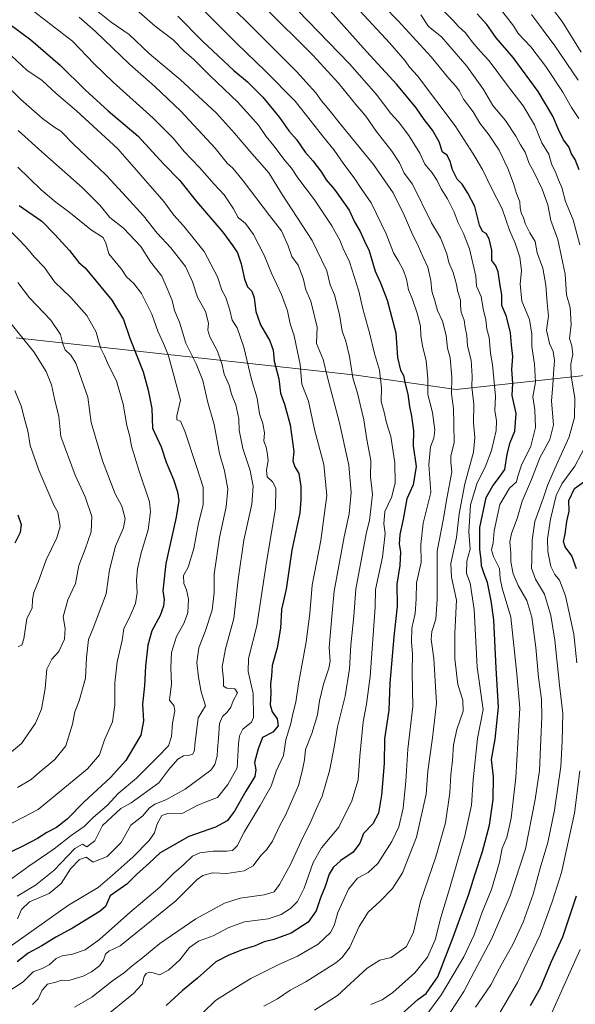
# Model space of a CAD drawing. Units: metres. Extents: x 614309 to 617773, y 4727063 to 4729434.
# Drawn here: x 616556 to 616784, y 4728077 to 4728480 of the extents above; entities that cross this region are included whole.
import ezdxf

# ---------------------------------------------------------------- set-up
doc = ezdxf.new("R2010")
doc.units = ezdxf.units.M
doc.header["$MEASUREMENT"] = 0
for name, color, linetype, lineweight in [('Arbolado forestal CxS', 92, 'Continuous', 0), ('Curva de nivel maestra', 30, 'Continuous', 30), ('Curva de nivel normal', 30, 'Continuous', 0)]:
    doc.layers.add(name, color=color, linetype=linetype, lineweight=lineweight)

msp = doc.modelspace()

# ---------------------------------------------------------------- linework, layer by layer
at = {"layer": 'Arbolado forestal CxS', "color": 92, "linetype": 'Continuous', "lineweight": 0}
for points in [[(616545.8821, 4728597.0909, 972.2898), (616616.0177, 4728584.4177, 987.7827), (616688.1879, 4728562.7961, 1005.1293), (616694.9059, 4728560.7831, 1006.464), (616735.9235, 4728539.8823, 1015.7213), (616780.3229, 4728506.9709, 1024.4423), (616811.2663, 4728480.8189, 1030.4445), (616834.5329, 4728457.7135, 1036.9083), (616848.2733, 4728434.4467, 1040.0891), (616860.1181, 4728410.5139, 1042.5061), (616883.5813, 4728375.9797, 1048.4995), (616886.2961, 4728365.8647, 1048.9647), (616883.9071, 4728356.9327, 1047.6649), (616866.1125, 4728357.2679, 1041.0648), (616840.5783, 4728364.4593, 1026.5994), (616827.1967, 4728366.7733, 1017.6853), (616824.5027, 4728363.7877, 1015.7583), (616818.4691, 4728357.1005, 1011.4334), (616814.1751, 4728348.1367, 1008.4595), (616790.2579, 4728335.0319, 993.6069), (616735.0893, 4728329.0223, 960.4324), (616694.1831, 4728334.8967, 940.5018), (616554.9381, 4728350.1185, 884.3007)], [(616554.9381, 4728350.1185, 884.3007), (616694.1831, 4728334.8967, 940.5018), (616735.0893, 4728329.0223, 960.4324), (616790.2579, 4728335.0319, 993.6069), (616814.1751, 4728348.1367, 1008.4595), (616818.4691, 4728357.1005, 1011.4334), (616824.5027, 4728363.7877, 1015.7583), (616827.1967, 4728366.7733, 1017.6853), (616840.5783, 4728364.4593, 1026.5994), (616866.1125, 4728357.2679, 1041.0648), (616883.9071, 4728356.9327, 1047.6649), (616886.2961, 4728365.8647, 1048.9647), (616883.5813, 4728375.9797, 1048.4995), (616860.1181, 4728410.5139, 1042.5061), (616848.2733, 4728434.4467, 1040.0891), (616834.5329, 4728457.7135, 1036.9083), (616811.2663, 4728480.8189, 1030.4445), (616780.3229, 4728506.9709, 1024.4423), (616735.9235, 4728539.8823, 1015.7213), (616694.9059, 4728560.7831, 1006.464), (616688.1879, 4728562.7961, 1005.1293)], [(616554.9381, 4728350.1185, 884.3007), (616694.1831, 4728334.8967, 940.5018), (616735.0893, 4728329.0223, 960.4324), (616790.2579, 4728335.0319, 993.6069), (616814.1751, 4728348.1367, 1008.4595), (616818.4691, 4728357.1005, 1011.4334), (616824.5027, 4728363.7877, 1015.7583), (616827.1967, 4728366.7733, 1017.6853), (616840.5783, 4728364.4593, 1026.5994), (616866.1125, 4728357.2679, 1041.0648), (616883.9071, 4728356.9327, 1047.6649), (616886.2961, 4728365.8647, 1048.9647), (616883.5813, 4728375.9797, 1048.4995), (616860.1181, 4728410.5139, 1042.5061), (616848.2733, 4728434.4467, 1040.0891), (616834.5329, 4728457.7135, 1036.9083), (616811.2663, 4728480.8189, 1030.4445), (616780.3229, 4728506.9709, 1024.4423), (616735.9235, 4728539.8823, 1015.7213), (616694.9059, 4728560.7831, 1006.464), (616688.1879, 4728562.7961, 1005.1293)], [(616554.9381, 4728350.1185, 884.3007), (616694.1831, 4728334.8967, 940.5018), (616735.0893, 4728329.0223, 960.4324), (616790.2579, 4728335.0319, 993.6069), (616814.1751, 4728348.1367, 1008.4595), (616818.4691, 4728357.1005, 1011.4334), (616824.5027, 4728363.7877, 1015.7583), (616827.1967, 4728366.7733, 1017.6853), (616840.5783, 4728364.4593, 1026.5994), (616866.1125, 4728357.2679, 1041.0648), (616883.9071, 4728356.9327, 1047.6649), (616886.2961, 4728365.8647, 1048.9647), (616883.5813, 4728375.9797, 1048.4995), (616860.1181, 4728410.5139, 1042.5061), (616848.2733, 4728434.4467, 1040.0891), (616834.5329, 4728457.7135, 1036.9083), (616811.2663, 4728480.8189, 1030.4445)]]:
    msp.add_polyline3d(points, dxfattribs=at)
at = {"layer": 'Curva de nivel maestra', "color": 30, "linetype": 'Continuous', "lineweight": 30, "flags": 128}
for points, elevation in [([(616711.22, 4728072.0001), (616719.49, 4728079.3901), (616722.93, 4728081.8301), (616727.64, 4728088.7101), (616733.89, 4728104.9601), (616740.38, 4728122.4801), (616742.8, 4728130.4001), (616745.88, 4728139.9101), (616748.74, 4728150.7301), (616750.31, 4728161.2301), (616750.4, 4728170.6401), (616749.6, 4728177.5801), (616751.08, 4728185.9901), (616752.52, 4728199.0001), (616751.48, 4728214.9601), (616750.6, 4728234.7501), (616749.52, 4728242.6001), (616747.99, 4728250.0001), (616746.56, 4728253.6101), (616745.58, 4728256.8701), (616745.43, 4728259.4901), (616744.84, 4728263.5101), (616744.88, 4728272.5001), (616747.4, 4728284.8901), (616750.18, 4728289.6201), (616752.78, 4728292.9701), (616755.14, 4728296.3001), (616756.02, 4728302.6301), (616757.31, 4728307.3001), (616759.2, 4728311.9701), (616759.65, 4728319.2801), (616758.12, 4728326.5701), (616758.37, 4728331.6201), (616757.91, 4728337.1801), (616758.36, 4728342.5001), (616757.84, 4728347.3201), (616757.44, 4728352.2501), (616755.74, 4728358.9201), (616753.81, 4728363.4701), (616753.86, 4728367.7101), (616753.16, 4728371.6301), (616752.41, 4728377.2101), (616751.43, 4728379.6201), (616749.77, 4728381.7901), (616749.77, 4728386.1001), (616748.68, 4728390.7101), (616747.4, 4728392.8701), (616745.95, 4728393.7201), (616744.76, 4728396.2301), (616742.83, 4728403.9601), (616739.86, 4728409.3201), (616737.58, 4728413.0501), (616735.61, 4728415.0801), (616733.62, 4728418.8901), (616732.7, 4728422.3601), (616731.4, 4728424.8801), (616729.61, 4728426.1401), (616728.2, 4728430.3301), (616725.44, 4728435.1801), (616722.07, 4728439.4701), (616718.76, 4728444.3501), (616710.84, 4728453.9101), (616698.41, 4728467.3801), (616683.52, 4728484.0101)], 975), ([(616785.52, 4728418.9901), (616783.84, 4728423.1701), (616782.41, 4728425.5401), (616781.24, 4728428.3901), (616779.16, 4728431.2701), (616777.01, 4728435.3701), (616774.78, 4728440.8901), (616768.76, 4728450.9201), (616758.49, 4728464.8801), (616751.56, 4728472.9201), (616747.68, 4728478.4601), (616743.81, 4728482.7101)], 1000), ([(616552.54, 4728478.4001), (616561.01, 4728472.1401), (616572.98, 4728461.7601), (616583.21, 4728451.6601), (616592.69, 4728443.1301), (616604.98, 4728432.7101), (616615.28, 4728421.3201), (616621.84, 4728414.7101), (616628.89, 4728405.9501), (616639.67, 4728393.4601), (616643.7, 4728387.8301), (616645.57, 4728385.0201), (616647.13, 4728380.4201), (616648.44, 4728374.1701), (616649.69, 4728371.0501), (616651.44, 4728369.3201), (616652.46, 4728366.5401), (616653.06, 4728361.0101), (616654.97, 4728355.5601), (616658.81, 4728348.9401), (616660.28, 4728345.0901), (616660.7, 4728340.5801), (616662.61, 4728333.4001), (616663.28, 4728327.5801), (616664.81, 4728322.9701), (616667.22, 4728314.5301), (616668.7, 4728303.6801), (616668.22, 4728299.8401), (616669.06, 4728297.3501), (616670.73, 4728294.6301), (616671.54, 4728289.2801), (616671.57, 4728283.9101), (616671.17, 4728278.6201), (616667.83, 4728263.3001), (616665.53, 4728247.3101), (616663.68, 4728238.9901), (616663.27, 4728231.3501), (616661.92, 4728223.3201), (616659.84, 4728216.0201), (616659.52, 4728211.7001), (616659.09, 4728208.5701), (616659.2, 4728204.8001), (616658.97, 4728199.9601), (616659.84, 4728197.1101), (616661.9, 4728194.2001), (616662.22, 4728191.3401), (616660.15, 4728188.8701), (616655.88, 4728186.6701), (616654.04, 4728181.9201), (616652.54, 4728176.3901), (616653.1, 4728173.3801), (616652.78, 4728170.6401), (616649.05, 4728164.6401), (616644.36, 4728156.5001), (616641.39, 4728152.5801), (616636.6, 4728149.9301), (616625.74, 4728146.0401), (616613.91, 4728139.4501), (616609.46, 4728135.2001), (616604.24, 4728130.5001), (616600.33, 4728126.5901), (616593.5, 4728121.7601), (616591.55, 4728117.4301), (616589.34, 4728115.5901), (616578.12, 4728108.5401), (616571.24, 4728104.9401), (616565.49, 4728101.3201), (616559.98, 4728098.3401), (616555.37, 4728094.8401)], 925), ([(616621.2, 4728481.8501), (616631.34, 4728471.5501), (616644.09, 4728459.6301), (616649.78, 4728454.8801), (616655.95, 4728448.6601), (616662.84, 4728440.2801), (616666.67, 4728434.9101), (616669.72, 4728431.2901), (616673.32, 4728426.1301), (616676.41, 4728422.6401), (616679.96, 4728417.9401), (616681.96, 4728414.8701), (616685.3, 4728410.9301), (616691.31, 4728402.4101), (616693.59, 4728397.7101), (616695.88, 4728393.7001), (616697.56, 4728389.7201), (616699.49, 4728385.7401), (616702.04, 4728377.4401), (616704.2, 4728372.7401), (616706.93, 4728365.5901), (616710.4, 4728352.1701), (616711.08, 4728342.1001), (616712.38, 4728336.9701), (616713.52, 4728334.8001), (616714.22, 4728331.3101), (616715.35, 4728327.0701), (616716, 4728322.1401), (616716.92, 4728318.0601), (616717.62, 4728312.1001), (616717.53, 4728306.0101), (616718.77, 4728297.5401), (616717.48, 4728289.9701), (616715, 4728284.3101), (616713.44, 4728276.0101), (616712.02, 4728269.6701), (616711.81, 4728265.7401), (616712.36, 4728262.6601), (616712.1, 4728256.9701), (616710.88, 4728249.3201), (616710.96, 4728240.3101), (616709.6, 4728227.7601), (616707.99, 4728208.8101), (616707.56, 4728197.7501), (616705.84, 4728186.0801), (616705.62, 4728175.9801), (616704.57, 4728162.9801), (616703.38, 4728155.6401), (616701.04, 4728151.3101), (616697.16, 4728147.3201), (616695.64, 4728143.3601), (616692.91, 4728139.6301), (616687.98, 4728136.3401), (616684.73, 4728133.4801), (616683.16, 4728130.6501), (616681.55, 4728125.6501), (616679.56, 4728120.9901), (616677.82, 4728115.6201), (616674.58, 4728111.0001), (616667.54, 4728106.6001), (616660.48, 4728103.9501), (616656.52, 4728103.0201), (616652.88, 4728101.4201), (616647.47, 4728099.7001), (616641.83, 4728097.4201), (616636.72, 4728094.7901), (616629.3, 4728088.1101), (616623.01, 4728082.9901), (616616.4, 4728077.0101)], 950), ([(616556.18, 4728404.3501), (616565.57, 4728397.8601), (616570.7, 4728392.6601), (616576.9, 4728385.9601), (616580.65, 4728381.0501), (616583.26, 4728378.8201), (616594.18, 4728365.6401), (616598.95, 4728357.7401), (616601.52, 4728349.9801), (616606.99, 4728336.2601), (616609.01, 4728328.7601), (616610.5, 4728321.3001), (616610.82, 4728313.2601), (616614.43, 4728305.5401), (616616.46, 4728299.2601), (616619.36, 4728292.1601), (616621.09, 4728287.2201), (616621.6, 4728283.6001), (616620.49, 4728276.8101), (616616.22, 4728257.8401), (616615.07, 4728246.6401), (616615.54, 4728243.1501), (616615.36, 4728240.3401), (616613.9, 4728236.5701), (616610.58, 4728230.3301), (616608.86, 4728224.4201), (616607.9, 4728215.8101), (616607.61, 4728207.7501), (616606.74, 4728200.2201), (616607.16, 4728193.4701), (616606.05, 4728187.5401), (616603.03, 4728182.5201), (616599.96, 4728177.2001), (616593.68, 4728170.3101), (616582.72, 4728160.1801), (616575.83, 4728153.1801), (616571.51, 4728149.7401), (616567.61, 4728147.7401), (616563.76, 4728145.2801), (616557.72, 4728142.1201), (616548.48, 4728137.6801)], 900), ([(616784.41, 4728255.6401), (616782.52, 4728261.0101), (616779.74, 4728264.6401), (616779.13, 4728266.8601), (616779.84, 4728269.8701), (616780.44, 4728274.9701), (616781.35, 4728279.3001), (616781.34, 4728283.6301), (616783.58, 4728288.5401), (616787.45, 4728291.2501)], 1000), ([(616554.56, 4728266.2801), (616556.83, 4728270.6201), (616557.25, 4728273.7101), (616555.81, 4728277.6001)], 875), ([(616765.58, 4728076.9701), (616769.62, 4728084.2401), (616774.11, 4728094.6301), (616778.76, 4728104.9901), (616784.42, 4728121.7601)], 1000)]:
    msp.add_lwpolyline(points, dxfattribs=dict(at, elevation=elevation))
at = {"layer": 'Curva de nivel normal', "color": 30, "linetype": 'Continuous', "lineweight": 0, "flags": 128}
for points, elevation in [([(616547.51, 4728079.9801), (616557.84, 4728086.6501), (616561.93, 4728090.7601), (616565.69, 4728092.0301), (616568.55, 4728093.6301), (616571.33, 4728096.2201), (616573.9, 4728097.3401), (616578.07, 4728097.9501), (616583.22, 4728099.7301), (616589.17, 4728103.9401), (616601.5, 4728115.0001), (616613.83, 4728125.3401), (616619.5, 4728131.1601), (616623.5, 4728134.5401), (616627.17, 4728138.0201), (616630.17, 4728139.4601), (616635.61, 4728140.0801), (616641.27, 4728140.0601), (616643.61, 4728140.4401), (616645.5, 4728142.3201), (616648.41, 4728147.9101), (616654.86, 4728158.7501), (616659.42, 4728166.7701), (616661.5, 4728172.8801), (616664.5, 4728179.3101), (616665.44, 4728185.6401), (616667.4, 4728192.3901), (616668.27, 4728196.3101), (616669.49, 4728201.1201), (616670.55, 4728208.6401), (616673.67, 4728225.8101), (616675.21, 4728237.3701), (616676.16, 4728248.9601), (616679.72, 4728267.3001), (616682.13, 4728285.6401), (616680.94, 4728298.3501), (616677.16, 4728312.6401), (616674.67, 4728324.2601), (616672.02, 4728331.2301), (616671.21, 4728339.2001), (616668.76, 4728351.0301), (616667.2, 4728355.9601), (616666.04, 4728361.2901), (616663.6, 4728367.9601), (616659.51, 4728376.6201), (616656.49, 4728384.0001), (616652.16, 4728392.4501), (616648.85, 4728396.9901), (616645.93, 4728399.4601), (616643.97, 4728403.0301), (616640.13, 4728408.6501), (616636.06, 4728413.1201), (616630.1, 4728419.8801), (616623.76, 4728426.4701), (616619.41, 4728431.7001), (616610.96, 4728440.2201), (616594.69, 4728454.7901), (616586.96, 4728462.3701), (616578.05, 4728471.6501), (616553.24, 4728490.8201)], 930), ([(616625.46, 4728490.7001), (616645.32, 4728470.6201), (616657.13, 4728459.2501), (616669.22, 4728447.0101), (616680.94, 4728432.1901), (616685.22, 4728426.9401), (616689.11, 4728421.2401), (616693.36, 4728415.6201), (616696.26, 4728411.3301), (616700.4, 4728405.4401), (616706.55, 4728392.8001), (616709.5, 4728384.9301), (616711.53, 4728381.5501), (616713.56, 4728377.8001), (616714.78, 4728374.2401), (616715.63, 4728369.8301), (616717.17, 4728366.3101), (616719.38, 4728359.9301), (616720.54, 4728354.8501), (616720.64, 4728351.1801), (616721.37, 4728346.9001), (616722.89, 4728340.7101), (616723.48, 4728333.5701), (616723.51, 4728327.0301), (616725.5, 4728319.5701), (616726.39, 4728312.3701), (616726.01, 4728309.1301), (616724.6, 4728305.6101), (616724, 4728298.3801), (616724.74, 4728286.9401), (616721.66, 4728274.3001), (616720.65, 4728265.5401), (616720.78, 4728258.2801), (616718.95, 4728249.8801), (616718.75, 4728243.3101), (616718.3, 4728237.3101), (616717.04, 4728231.3101), (616716.91, 4728225.6401), (616717.3, 4728220.8701), (616717.2, 4728213.3501), (616717.42, 4728199.2401), (616715.37, 4728181.8601), (616714.6, 4728168.7001), (616713.42, 4728157.6601), (616711.66, 4728150.0601), (616708.79, 4728144.0201), (616703.09, 4728134.9901), (616699.18, 4728131.3201), (616694.73, 4728129.1101), (616691.01, 4728124.5301), (616686.65, 4728114.9801), (616685.15, 4728109.7001), (616683.64, 4728106.7801), (616678.63, 4728102.0601), (616670.17, 4728097.1601), (616662.23, 4728093.6401), (616651.08, 4728088.0501), (616643.35, 4728083.2601), (616636.64, 4728078.9601), (616631.62, 4728074.1001)], 955), ([(616661.89, 4728493.0001), (616674.43, 4728479.8801), (616691.48, 4728462.3401), (616702.42, 4728449.8301), (616708.38, 4728441.9901), (616711.47, 4728438.5701), (616715.76, 4728432.9701), (616720.28, 4728425.7001), (616722.31, 4728421.2601), (616725.35, 4728417.6701), (616727.42, 4728414.6101), (616729.07, 4728411.2101), (616731.65, 4728407.0401), (616734.33, 4728401.6401), (616736, 4728397.2901), (616738.17, 4728392.8501), (616740.56, 4728386.5901), (616743.18, 4728375.4101), (616743.53, 4728371.3001), (616745.45, 4728367.0401), (616746.26, 4728361.9801), (616747.34, 4728357.4801), (616747.7, 4728353.6601), (616748.62, 4728350.3001), (616749.21, 4728343.9701), (616750.02, 4728339.3001), (616751.22, 4728326.2401), (616750.92, 4728320.4001), (616751.71, 4728316.1901), (616751.53, 4728312.3001), (616749.65, 4728304.0301), (616747.02, 4728297.3001), (616743.76, 4728290.8301), (616741.03, 4728281.8101), (616740.3, 4728270.7501), (616740.94, 4728263.6401), (616739.54, 4728258.7201), (616739.38, 4728253.7901), (616740.84, 4728249.7301), (616742.46, 4728239.0601), (616743.68, 4728215.3701), (616746.25, 4728198.0701), (616743.93, 4728186.1501), (616742.1, 4728169.3201), (616741.46, 4728158.9001), (616738.68, 4728146.4001), (616732.46, 4728124.7501), (616728.81, 4728113.0101), (616726.52, 4728103.8501), (616723.37, 4728096.7201), (616718.16, 4728090.2701), (616709.16, 4728082.2401), (616704.82, 4728079.2401), (616700.25, 4728077.4001)], 970), ([(616770.59, 4728490.1601), (616778.52, 4728479.6501), (616786.37, 4728467.0401)], 1015), ([(616640.6, 4728488.0501), (616649.62, 4728479.4001), (616669.75, 4728459.2101), (616677.69, 4728450.4801), (616680, 4728447.1401), (616683.08, 4728443.6101), (616687.74, 4728437.5601), (616701.26, 4728421.0601), (616709.32, 4728409.4501), (616713.92, 4728400.3901), (616716.96, 4728393.0901), (616719.64, 4728387.8001), (616721.48, 4728383.4001), (616723.52, 4728379.1001), (616724.76, 4728373.6601), (616725.18, 4728369.2901), (616726.44, 4728365.2901), (616727.49, 4728361.3201), (616729.52, 4728357.0401), (616731.05, 4728351.2001), (616731.64, 4728345.9201), (616732.64, 4728341.9901), (616733.34, 4728334.0701), (616733.22, 4728327.3201), (616734.06, 4728321.3001), (616734.25, 4728314.8501), (616734.31, 4728307.1701), (616732.98, 4728301.8501), (616732.96, 4728299.3001), (616733.36, 4728295.3001), (616731.28, 4728284.4501), (616729.8, 4728275.5701), (616727.32, 4728262.8101), (616727.39, 4728243.0901), (616726.89, 4728235.0001), (616725.18, 4728229.9801), (616724.88, 4728226.7101), (616726.02, 4728218.9201), (616727.1, 4728200.7101), (616725.49, 4728186.4901), (616724.43, 4728178.6901), (616723.53, 4728172.8701), (616722.92, 4728163.4601), (616718.86, 4728145.8501), (616713.11, 4728131.2201), (616709.08, 4728124.7701), (616704.07, 4728119.6001), (616699.18, 4728115.1101), (616695.39, 4728109.2501), (616691.57, 4728100.8201), (616688.51, 4728096.6001), (616685.82, 4728094.3801), (616673.58, 4728086.5801), (616667.22, 4728083.1801), (616661.96, 4728079.7101), (616656.36, 4728076.6501)], 960), ([(616690.4, 4728489.8201), (616708, 4728470.8101), (616714.33, 4728463.6001), (616716.05, 4728460.9401), (616719.34, 4728457.3501), (616734.78, 4728436.9201), (616742.05, 4728425.5201), (616745.98, 4728419.1301), (616749.66, 4728411.3701), (616753.99, 4728402.9601), (616756.94, 4728394.2801), (616759.33, 4728388.8801), (616761.18, 4728383.1901), (616761.91, 4728377.5301), (616761.32, 4728372.3401), (616762.09, 4728365.2201), (616765.19, 4728357.6201), (616766.09, 4728351.6301), (616766.09, 4728346.6301), (616767.27, 4728339.3901), (616767.59, 4728332.0701), (616766.55, 4728325.9901), (616767.42, 4728320.7001), (616767.61, 4728313.4501), (616765.76, 4728305.9101), (616761.85, 4728298.1201), (616760.45, 4728293.6301), (616759.88, 4728291.3001), (616756.94, 4728288.6301), (616753.03, 4728281.9701), (616750.72, 4728271.1301), (616750.24, 4728266.2801), (616749.62, 4728263.4601), (616750.49, 4728260.6701), (616752.94, 4728255.7701), (616753.1, 4728251.6301), (616753.96, 4728247.8001), (616757.53, 4728235.9301), (616759.99, 4728212.6401), (616761.26, 4728198.6401), (616759.54, 4728170.3101), (616757.66, 4728153.6401), (616755.95, 4728145.6501), (616753.94, 4728141.3201), (616752.84, 4728135.6701), (616749.65, 4728124.4801), (616745.8, 4728115.1301), (616742.55, 4728105.9001), (616738.33, 4728096.8701), (616729.16, 4728081.4801), (616716.38, 4728064.0001)], 980), ([(616751.78, 4728486.5901), (616758.6, 4728477.8601), (616760.52, 4728474.7001), (616765.68, 4728469.2601), (616771.9, 4728461.1901), (616778.76, 4728450.6801), (616782.3, 4728444.4301), (616785.35, 4728439.9001)], 1005), ([(616578.86, 4728076.3101), (616585.98, 4728080.2901), (616594.45, 4728087.0401), (616599.33, 4728090.4901), (616602.49, 4728093.1501), (616606.08, 4728095.9401), (616613.78, 4728102.3101), (616628.5, 4728112.4001), (616640.35, 4728118.8701), (616646.7, 4728120.8601), (616656.6, 4728122.2301), (616660.58, 4728123.4901), (616662.86, 4728126.5301), (616667.29, 4728134.6601), (616671.65, 4728144.2001), (616675.79, 4728152.4801), (616677.83, 4728157.3101), (616680.26, 4728162.6401), (616683.28, 4728172.9801), (616685.2, 4728182.7001), (616686.52, 4728191.0101), (616689.73, 4728203.5101), (616691.44, 4728214.7801), (616691.97, 4728224.3801), (616693.28, 4728236.3301), (616694.04, 4728247.3101), (616698.41, 4728270.6801), (616699.64, 4728275.4701), (616700.9, 4728286.0101), (616700.13, 4728293.3001), (616700.2, 4728299.9701), (616698.6, 4728308.6301), (616697.41, 4728316.6301), (616694.76, 4728327.5201), (616692.85, 4728333.8301), (616691.44, 4728342.5201), (616689.92, 4728348.7901), (616688.54, 4728352.9501), (616687.32, 4728359.7901), (616685.34, 4728367.8301), (616683.6, 4728371.8201), (616682.18, 4728377.6601), (616676.18, 4728390.0701), (616663.95, 4728408.8101), (616658.5, 4728417.7101), (616651.43, 4728425.5501), (616644.46, 4728433.9101), (616636.98, 4728442.1801), (616622.16, 4728455.8901), (616609.56, 4728466.4101), (616601.24, 4728474.3601), (616593.86, 4728479.3101), (616587.07, 4728484.8401)], 940), ([(616590.64, 4728071.7501), (616603.04, 4728081.8401), (616606.64, 4728085.7401), (616607.46, 4728088.7701), (616608.29, 4728090.0201), (616609.5, 4728090.5901), (616611.03, 4728090.3501), (616613.66, 4728089.5601), (616617.39, 4728091.3801), (616621.95, 4728095.6001), (616625.92, 4728100.6501), (616629.64, 4728103.2601), (616635.6, 4728105.3901), (616642.14, 4728108.9201), (616648.53, 4728111.1601), (616658.13, 4728112.4701), (616663.5, 4728114.1401), (616667.29, 4728116.6001), (616670.15, 4728119.5301), (616672.87, 4728124.9901), (616676.6, 4728135.5301), (616679.97, 4728141.4901), (616687.05, 4728149.8601), (616692.4, 4728160.6401), (616694.98, 4728169.3101), (616695.75, 4728178.9801), (616697.05, 4728192.9801), (616698.44, 4728200.3101), (616699.88, 4728211.6401), (616701.98, 4728239.9001), (616702.08, 4728247.1601), (616705.04, 4728260.4401), (616706.11, 4728270.0401), (616705.58, 4728274.0801), (616705.88, 4728279.0701), (616708.73, 4728284.8701), (616710.21, 4728290.6901), (616710.04, 4728299.0501), (616708.34, 4728309.7801), (616706.68, 4728315.3801), (616705.73, 4728319.7101), (616704.46, 4728324.0601), (616704.53, 4728329.7201), (616703.74, 4728336.9701), (616701.68, 4728343.7101), (616699.6, 4728352.2601), (616696.9, 4728362.0301), (616695.35, 4728369.2901), (616691.47, 4728381.2901), (616688.74, 4728387.0101), (616687.46, 4728390.1101), (616684.2, 4728396.0001), (616677.14, 4728406.6001), (616670.26, 4728415.7201), (616667.76, 4728419.5501), (616665.17, 4728422.6301), (616660.52, 4728428.7601), (616657.32, 4728432.5801), (616654.16, 4728437.1701), (616645.72, 4728446.6601), (616634.37, 4728457.3801), (616627.72, 4728464.0301), (616623.62, 4728467.5601), (616619.34, 4728472.1001), (616611.96, 4728477.7401), (616604.22, 4728484.3401)], 945), ([(616656.5, 4728485.6201), (616676.42, 4728465.8201), (616687.04, 4728454.4501), (616694.02, 4728445.7201), (616698.14, 4728440.8601), (616702.38, 4728434.7401), (616708.75, 4728426.5501), (616711.93, 4728421.7301), (616713.83, 4728417.6301), (616717.22, 4728413.1301), (616725.08, 4728397.2901), (616728.75, 4728391.0601), (616731.31, 4728384.5701), (616732.15, 4728380.9601), (616733.91, 4728376.9801), (616735.33, 4728372.0401), (616735.84, 4728369.0101), (616736.91, 4728365.6301), (616736.86, 4728363.2101), (616737.26, 4728360.6401), (616738.45, 4728357.4001), (616738.83, 4728354.3801), (616739.5, 4728351.1401), (616739.82, 4728346.9101), (616741.26, 4728341.0001), (616741.67, 4728334.4601), (616741.61, 4728330.0801), (616742.42, 4728322.8301), (616742.25, 4728315.4501), (616742.84, 4728309.3401), (616742.18, 4728303.3601), (616738.68, 4728290.4801), (616736.39, 4728278.1001), (616735.25, 4728268.4301), (616732.93, 4728257.8301), (616733.19, 4728252.2101), (616735.26, 4728242.8801), (616734.62, 4728229.2901), (616734.56, 4728218.7901), (616735.79, 4728208.3501), (616737.81, 4728201.8401), (616737.97, 4728197.4101), (616735.46, 4728189.9001), (616734.05, 4728183.5601), (616733.6, 4728177.3701), (616732.91, 4728171.3101), (616732.61, 4728163.9801), (616730.77, 4728151.6401), (616726.8, 4728137.7801), (616720.55, 4728119.5501), (616717.72, 4728106.9701), (616714.77, 4728101.1001), (616708.49, 4728096.6101), (616703.96, 4728095.4601), (616698.75, 4728092.1901), (616686.58, 4728080.9901), (616677.15, 4728075.0901)], 965), ([(616731.25, 4728071.8001), (616738.32, 4728082.6601), (616742.5, 4728090.7401), (616749.65, 4728104.0401), (616757.26, 4728121.8701), (616763.51, 4728141.0401), (616767.45, 4728161.3101), (616769.2, 4728173.1701), (616769.86, 4728185.7701), (616770.26, 4728195.1101), (616770.02, 4728202.3601), (616768.8, 4728211.2101), (616767.78, 4728223.5001), (616766.1, 4728235.8201), (616764.04, 4728242.7001), (616760.47, 4728248.8201), (616758.5, 4728253.5901), (616757.5, 4728258.4901), (616757.5, 4728262.0601), (616757.18, 4728266.6701), (616757.74, 4728270.1401), (616760.12, 4728276.2201), (616762.14, 4728283.2701), (616766.02, 4728292.1501), (616769.44, 4728301.1201), (616773.47, 4728308.6301), (616774.94, 4728314.6301), (616774.16, 4728324.3001), (616774.77, 4728330.9701), (616775, 4728335.6301), (616775.4, 4728340.8901), (616774.84, 4728344.6301), (616773.33, 4728347.8101), (616772.14, 4728353.2701), (616772.98, 4728359.0801), (616772.41, 4728364.5401), (616771.91, 4728371.7101), (616770.57, 4728378.6701), (616768.27, 4728384.9301), (616767.44, 4728389.5401), (616765.34, 4728393.1401), (616763.53, 4728396.7601), (616762.76, 4728399.2601), (616761.72, 4728401.3401), (616761.32, 4728403.3401), (616761.25, 4728405.7701), (616759.8, 4728409.2701), (616758.68, 4728413.3001), (616756.33, 4728419.5401), (616752.7, 4728426.9601), (616748.71, 4728433.0901), (616744.78, 4728438.0201), (616742.11, 4728442.7301), (616738.2, 4728447.8001), (616736.47, 4728451.0801), (616735.04, 4728453.1301), (616732.2, 4728456.2501), (616724.97, 4728465.1901), (616711.42, 4728479.9501), (616705.51, 4728485.9601)], 985), ([(616743.12, 4728076.2601), (616745.85, 4728080.2301), (616749.37, 4728085.4301), (616752.85, 4728092.2701), (616758.52, 4728102.2501), (616762.54, 4728111.0301), (616766.64, 4728122.4701), (616769.56, 4728133.1801), (616772.64, 4728143.6101), (616775.46, 4728156.8801), (616778, 4728174.7401), (616778.48, 4728185.1401), (616778.81, 4728196.4401), (616777.45, 4728208.0001), (616775.51, 4728226.4401), (616773.94, 4728236.6001), (616771.28, 4728245.3201), (616767.64, 4728251.3901), (616765.94, 4728255.8501), (616766.12, 4728259.3001), (616766.24, 4728267.4201), (616767.29, 4728274.9801), (616770.78, 4728284.3801), (616772.55, 4728289.7001), (616775.62, 4728296.9701), (616781.44, 4728309.6301), (616783.56, 4728317.6301), (616783.68, 4728325.6801), (616782.17, 4728334.5301), (616782.06, 4728339.5801), (616782.93, 4728343.3601), (616782.5, 4728346.9701), (616781.53, 4728349.9701), (616782.28, 4728355.6301), (616781.84, 4728362.6201), (616780.32, 4728367.7901), (616779.76, 4728376.1801), (616776.82, 4728390.3901), (616773.94, 4728398.1401), (616772.67, 4728404.5701), (616770.42, 4728411.0501), (616766.96, 4728418.1001), (616765.04, 4728421.5801), (616763.38, 4728426.1701), (616761.45, 4728429.1701), (616759.6, 4728432.7401), (616755.35, 4728439.1501), (616750.1, 4728445.3101), (616746.39, 4728451.8001), (616739.51, 4728461.3701), (616729.17, 4728473.2901), (616723.8, 4728477.5901), (616720.68, 4728482.3001)], 990), ([(616785.75, 4728388.2901), (616783.1, 4728398.4301), (616779.95, 4728406.0201), (616778.39, 4728411.6601), (616777.05, 4728414.8501), (616775.86, 4728417.9401), (616774.16, 4728421.4201), (616773.06, 4728425.3801), (616770.24, 4728430.0001), (616767.25, 4728437.4001), (616762.62, 4728445.1701), (616756.14, 4728453.3801), (616748.7, 4728463.4901), (616745, 4728467.4601), (616741.74, 4728471.2601), (616738.95, 4728475.0001), (616736.07, 4728477.6001), (616733.77, 4728480.2301), (616730.26, 4728483.7201)], 995), ([(616766.02, 4728482.4801), (616775.59, 4728469.7201), (616785.12, 4728455.6001)], 1010), ([(616561.64, 4728077.3501), (616564.02, 4728079.6401), (616565.7, 4728083.1801), (616567.86, 4728085.7001), (616571.18, 4728086.5001), (616573.51, 4728087.2601), (616576.51, 4728087.1801), (616582.5, 4728088.8901), (616585.83, 4728090.6601), (616589.06, 4728093.2001), (616590.75, 4728095.4901), (616591.57, 4728097.9501), (616592.93, 4728099.1401), (616597.6, 4728101.3101), (616620.39, 4728119.7601), (616629.06, 4728128.5101), (616631.36, 4728130.1101), (616635.36, 4728131.1901), (616641.26, 4728130.9501), (616648.39, 4728132.0801), (616651.97, 4728134.0801), (616655.2, 4728138.3101), (616657.54, 4728140.6801), (616659.93, 4728144.1701), (616662.98, 4728150.6401), (616665.37, 4728155.1501), (616670.66, 4728166.9401), (616672.23, 4728173.4401), (616673.02, 4728177.4301), (616673.48, 4728181.7601), (616676.06, 4728188.3101), (616678.31, 4728195.8901), (616679.15, 4728201.6801), (616680.77, 4728208.4801), (616683.04, 4728215.0501), (616683.51, 4728217.9201), (616683.18, 4728223.5201), (616684.18, 4728236.1201), (616685.2, 4728246.5601), (616689.35, 4728268.7401), (616691.38, 4728278.1301), (616692.12, 4728286.9501), (616691.26, 4728298.1301), (616687.3, 4728315.9601), (616682.46, 4728333.9201), (616680.67, 4728341.2601), (616678.03, 4728347.8801), (616678.28, 4728354.5901), (616675.66, 4728365.1701), (616673.64, 4728369.7601), (616672.52, 4728374.6401), (616670.43, 4728379.8901), (616667.87, 4728383.4401), (616666.39, 4728387.8801), (616663.6, 4728394.0001), (616658.71, 4728400.2501), (616647.9, 4728414.4801), (616643.76, 4728419.5501), (616641.42, 4728421.6001), (616636.45, 4728427.8401), (616622.42, 4728442.8801), (616611.84, 4728453.0501), (616601.34, 4728462.1401), (616587.45, 4728475.5801), (616580.85, 4728481.3801)], 935), ([(616552.6, 4728101.0401), (616576.44, 4728117.9701), (616588.6, 4728125.2501), (616594.35, 4728130.0901), (616602.96, 4728137.8001), (616609.52, 4728144.4401), (616611.63, 4728147.6501), (616612.76, 4728151.3101), (616614.65, 4728154.7201), (616617.05, 4728155.5201), (616623.28, 4728155.6001), (616629.17, 4728158.7301), (616633, 4728160.4101), (616637.49, 4728162.0601), (616641.62, 4728167.3501), (616645.5, 4728174.1601), (616645.98, 4728183.9901), (616646.47, 4728187.3501), (616647.83, 4728190.0101), (616651.32, 4728192.8901), (616652.14, 4728194.7801), (616652.08, 4728204.6401), (616650.04, 4728213.6401), (616650.15, 4728218.9901), (616653.53, 4728232.3601), (616657.56, 4728258.3101), (616661.18, 4728280.3001), (616661.38, 4728288.6501), (616659.9, 4728291.3001), (616657.83, 4728293.3001), (616657.46, 4728295.8201), (616658.22, 4728300.0701), (616657.76, 4728303.2301), (616657.32, 4728305.4601), (616656.35, 4728307.8901), (616656.72, 4728311.3601), (616656.03, 4728315.1301), (616654.68, 4728319.0401), (616653.72, 4728325.5201), (616651.35, 4728333.1501), (616648.18, 4728346.3001), (616645.53, 4728354.2501), (616643.46, 4728357.3701), (616642.42, 4728361.5601), (616640.81, 4728366.6201), (616639.15, 4728369.7501), (616637.5, 4728375.1401), (616632.04, 4728385.5201), (616623.52, 4728396.0601), (616619.55, 4728400.3401), (616615.44, 4728406.0001), (616596.64, 4728427.5301), (616579.66, 4728443.1101), (616571.42, 4728450.2001), (616565.6, 4728455.4301), (616559.36, 4728459.7001), (616553.25, 4728465.4101)], 920), ([(616555.51, 4728112.4801), (616557.13, 4728116.1801), (616560.48, 4728119.3901), (616568.46, 4728122.7601), (616573.47, 4728126.8901), (616577.28, 4728132.8201), (616580.88, 4728136.7401), (616583.69, 4728137.5901), (616586.58, 4728135.6101), (616592.28, 4728137.9101), (616597.94, 4728143.7001), (616601.99, 4728150.7001), (616606.83, 4728154.6001), (616609.47, 4728157.7201), (616611.72, 4728159.3201), (616616.3, 4728161.1401), (616624.13, 4728165.4901), (616634.68, 4728173.2801), (616636.39, 4728175.6401), (616637.34, 4728178.9801), (616637.42, 4728181.7201), (616637.88, 4728186.3001), (616638.3, 4728192.3901), (616639.47, 4728195.2301), (616641.41, 4728196.9401), (616642.95, 4728199.0201), (616643.87, 4728201.5901), (616645.61, 4728204.9001), (616644.55, 4728206.5601), (616641.32, 4728206.7901), (616639.87, 4728207.6401), (616639.86, 4728210.4001), (616639.37, 4728215.5101), (616640.66, 4728222.8801), (616644.14, 4728235.2801), (616645.87, 4728251.2801), (616648.25, 4728267.4301), (616651.45, 4728282.0601), (616652.02, 4728289.4101), (616650.74, 4728295.9301), (616647.76, 4728304.8301), (616646.37, 4728312.4301), (616646.19, 4728316.9701), (616644.93, 4728322.8001), (616643.21, 4728327.1801), (616642.27, 4728330.8401), (616640.16, 4728335.3001), (616639.26, 4728339.6401), (616637.24, 4728344.9901), (616634.34, 4728350.5501), (616633.52, 4728353.3801), (616633.73, 4728356.2301), (616632.49, 4728360.9501), (616629.3, 4728366.7601), (616627.26, 4728373.1101), (616624.28, 4728379.4201), (616618.28, 4728387.0701), (616612.74, 4728393.0001), (616607.12, 4728400.1001), (616600.19, 4728407.7301), (616591.84, 4728416.7501), (616578.41, 4728429.4701), (616573.31, 4728434.7601), (616570.39, 4728436.5001), (616565.76, 4728439.8701), (616556.93, 4728447.7201), (616549.64, 4728454.7801)], 915), ([(616555.38, 4728121.6701), (616562.98, 4728126.2201), (616570.38, 4728132.2201), (616579.08, 4728141.2601), (616582.15, 4728142.9701), (616583.94, 4728141.9101), (616587.21, 4728144.3001), (616590.34, 4728150.5901), (616597.83, 4728157.5301), (616602.11, 4728159.8601), (616613.44, 4728168.0701), (616617.5, 4728173.5301), (616621.17, 4728177.7701), (616623.5, 4728179.1601), (616625.5, 4728179.2101), (616627.29, 4728179.8501), (616628.06, 4728181.3701), (616628.15, 4728183.6401), (616629.45, 4728194.6401), (616632.55, 4728199.6401), (616630.68, 4728205.3101), (616629.64, 4728211.3101), (616628.91, 4728217.3101), (616629.78, 4728223.3101), (616632.39, 4728229.9801), (616635.25, 4728238.7901), (616636.13, 4728245.9001), (616636.12, 4728253.4901), (616638.27, 4728268.4501), (616641.04, 4728280.9501), (616641.73, 4728288.3401), (616640.36, 4728295.7001), (616638.28, 4728302.9101), (616636.06, 4728314.7701), (616633.48, 4728323.7701), (616631.48, 4728332.6501), (616628.73, 4728339.5301), (616624.49, 4728347.9601), (616621.82, 4728356.6101), (616619.8, 4728361.3101), (616618.82, 4728365.4701), (616616.86, 4728370.3801), (616614.59, 4728375.4801), (616609.96, 4728381.2301), (616606.02, 4728387.5101), (616598.92, 4728395.0401), (616593.38, 4728399.3601), (616589.34, 4728404.3101), (616581.98, 4728411.6701), (616565.53, 4728426.2601), (616555.87, 4728435.0901)], 910), ([(616555.72, 4728420.0001), (616565.29, 4728410.7401), (616571.2, 4728405.6401), (616576.61, 4728401.7201), (616585.79, 4728394.3001), (616590.64, 4728391.2201), (616591.77, 4728388.9601), (616592.91, 4728384.6201), (616598.17, 4728378.2901), (616600.19, 4728375.1301), (616603.22, 4728372.3801), (616606.32, 4728368.3501), (616610.51, 4728359.8901), (616612.98, 4728352.8401), (616615.52, 4728347.6501), (616617.33, 4728342.8001), (616622.31, 4728324.7001), (616620.72, 4728318.2201), (616620.85, 4728316.5801), (616622.24, 4728316.0401), (616624.12, 4728311.9201), (616628.84, 4728297.5601), (616631.54, 4728289.0201), (616631.52, 4728281.8901), (616629.68, 4728274.3601), (616627.68, 4728263.9701), (616625.46, 4728256.3001), (616623.47, 4728252.9601), (616623.59, 4728249.6001), (616624.75, 4728247.0201), (616625.56, 4728243.1701), (616625.25, 4728237.8001), (616623.72, 4728233.5401), (616620.58, 4728227.9301), (616618.56, 4728221.4401), (616618.35, 4728215.2501), (616618.6, 4728208.6401), (616617.78, 4728201.9201), (616619.51, 4728199.6501), (616619.99, 4728197.4701), (616618.94, 4728192.4201), (616618.58, 4728186.9701), (616617.36, 4728183.1901), (616612.68, 4728178.3801), (616604.26, 4728169.9901), (616596.8, 4728163.6401), (616592.44, 4728158.9801), (616586.47, 4728153.8201), (616582.84, 4728150.1701), (616577.51, 4728146.4501), (616570.51, 4728141.0601), (616560.18, 4728134.0001), (616551.18, 4728127.3701)], 905), ([(616550.89, 4728150.3201), (616564.02, 4728157.1801), (616584.18, 4728173.7601), (616589.08, 4728179.5001), (616591.16, 4728185.6401), (616594.44, 4728192.9801), (616595.46, 4728199.9801), (616595.44, 4728208.9801), (616596.38, 4728217.6401), (616598.38, 4728226.3101), (616599.05, 4728231.2401), (616601.22, 4728235.5201), (616603.91, 4728241.5201), (616604.58, 4728245.8001), (616604.29, 4728250.9801), (616604.72, 4728255.6901), (616606.23, 4728262.1801), (616609.08, 4728271.5601), (616609.96, 4728278.9601), (616609.54, 4728283.0201), (616605.23, 4728295.9801), (616602.26, 4728305.8801), (616601.52, 4728309.8101), (616600.34, 4728314.2801), (616598.85, 4728323.0701), (616596.06, 4728332.5801), (616592.84, 4728338.9301), (616591.14, 4728342.8001), (616589.57, 4728346.0401), (616587.79, 4728352.4301), (616583.99, 4728359.2501), (616577.43, 4728366.6301), (616570.64, 4728373.1601), (616566.61, 4728379.0101), (616562.41, 4728383.2701), (616559.91, 4728386.3601), (616556.47, 4728390.0101), (616551.89, 4728394.7001)], 895), ([(616555.64, 4728372.8001), (616560.5, 4728366.4801), (616569.2, 4728357.3701), (616573.22, 4728351.6101), (616574.04, 4728347.6701), (616575.1, 4728345.2801), (616577.33, 4728343.0701), (616579.41, 4728339.8401), (616584.37, 4728325.8901), (616585.7, 4728315.5001), (616590.39, 4728299.8401), (616595.59, 4728286.3601), (616598.22, 4728281.3001), (616599.65, 4728276.2501), (616598.96, 4728272.3701), (616595.71, 4728264.9701), (616593.2, 4728255.3001), (616591.81, 4728245.3801), (616586.54, 4728231.3801), (616584.66, 4728226.6701), (616583.84, 4728219.4201), (616583.36, 4728210.8401), (616580.84, 4728201.6801), (616579.08, 4728197.1501), (616578.02, 4728192.1001), (616575.33, 4728183.2501), (616570.84, 4728177.5501), (616564.48, 4728172.3101), (616561.18, 4728169.3701), (616555.58, 4728166.1401)], 890), ([(616547.52, 4728362.4301), (616562.22, 4728344.4801), (616567.26, 4728336.3501), (616569.5, 4728331.0101), (616570.75, 4728325.1801), (616572.42, 4728318.0501), (616573.29, 4728309.7801), (616579.17, 4728293.9501), (616583.23, 4728285.1001), (616586.01, 4728277.0401), (616585.74, 4728270.8201), (616583.23, 4728263.6301), (616580.65, 4728256.9701), (616579.32, 4728249.6401), (616576.22, 4728242.9801), (616574.22, 4728235.9801), (616575.01, 4728231.2801), (616574.84, 4728226.8601), (616572.43, 4728221.8801), (616569.61, 4728218.7301), (616567.58, 4728214.5201), (616566.87, 4728206.7401), (616565.38, 4728198.2601), (616562.87, 4728192.4301), (616557.19, 4728184.2101), (616548.18, 4728176.7801)], 885), ([(616554.44, 4728328.5601), (616557.16, 4728321.9601), (616558.33, 4728317.4501), (616559.72, 4728312.0701), (616560.69, 4728306.0501), (616564.29, 4728296.0801), (616570.42, 4728281.7601), (616572.01, 4728278.8601), (616573.03, 4728272.9701), (616571.68, 4728268.3001), (616567.35, 4728259.3701), (616564.08, 4728250.6401), (616562.17, 4728245.9701), (616561.72, 4728243.0801), (616561.51, 4728239.5701), (616559.37, 4728235.3001), (616558.16, 4728227.0601), (616557.28, 4728224.4501), (616555.76, 4728223.9201)], 880), ([(616784.57, 4728217.1201), (616783.37, 4728228.9701), (616779.86, 4728244.6001), (616777.41, 4728250.9601), (616775.48, 4728253.3901), (616773.97, 4728256.6601), (616772.63, 4728262.7201), (616772.53, 4728267.9501), (616773.74, 4728275.9101), (616776.1, 4728285.6401), (616778.39, 4728290.3801), (616783.78, 4728297.6501), (616788.92, 4728307.4201)], 995), ([(616751.2, 4728070.9901), (616760.22, 4728086.3201), (616769.49, 4728105.8301), (616774.42, 4728119.4001), (616778.28, 4728131.4401), (616783.56, 4728155.7201), (616785.77, 4728172.9601)], 995), ([(616785.95, 4728099.8201), (616773.47, 4728072.1901)], 1005)]:
    msp.add_lwpolyline(points, dxfattribs=dict(at, elevation=elevation))

doc.saveas('drawing.dxf')
